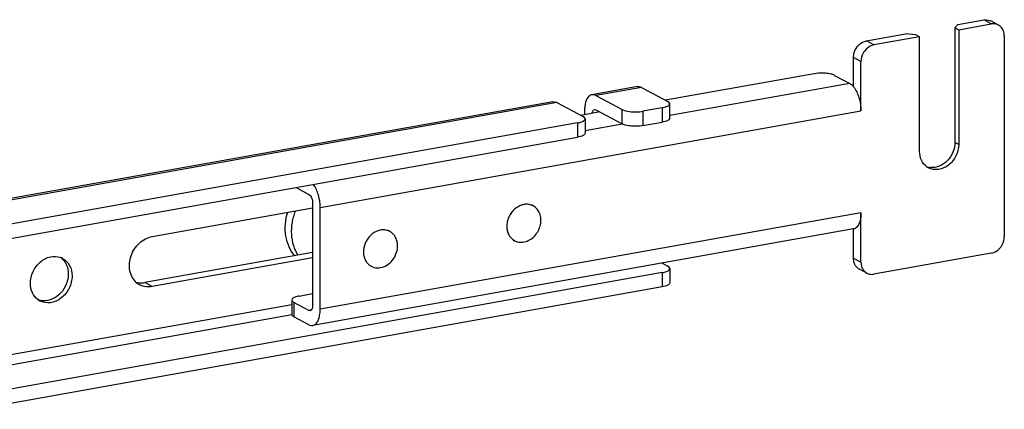
# Model space of a CAD drawing. Units: inches. Extents: x 0 to 17, y 0 to 11.
# Drawn here: x 5.1 to 5.6, y 8.9 to 9.1 of the extents above; entities that cross this region are included whole.
import ezdxf

# ---------------------------------------------------------------- set-up
doc = ezdxf.new("R2010")
doc.units = ezdxf.units.IN
doc.header["$LTSCALE"] = 0.935
doc.header["$MEASUREMENT"] = 0
doc.layers.get('0').update_dxf_attribs({"linetype": 'CONTINUOUS'})

msp = doc.modelspace()

# ---------------------------------------------------------------- linework, layer by layer
at = {"color": 7, "linetype": 'Continuous'}
for p, q in [((5.6008738723, 9.0916110627), (5.6145120676, 9.0940440423)), ((5.618449075499999, 9.0919368252), (5.6145120676, 9.0940440423)), ((5.5994328274, 9.0899492092), (5.5994320076, 9.0300399911)), ((5.6008738723, 9.0916110627), (5.5994328274, 9.0899492092)), ((5.5994328274, 9.0899492092), (5.6014013313, 9.0888956007)), ((5.6014013313, 9.0888956007), (5.6014005115, 9.0289863825)), ((5.6014013313, 9.0888956007), (5.618449075499999, 9.0919368252)), ((5.6221646562, 9.09139035), (5.6182276483, 9.0934975671)), ((5.5531401886, 9.083095634), (5.573597481599999, 9.0867451034)), ((5.5809440383, 9.0852461313), (5.5570771965, 9.0809884169)), ((5.5789755344, 9.0862997398), (5.573597481599999, 9.0867451034)), ((5.5809440383, 9.0852461313), (5.5789755344, 9.0862997398)), ((5.5809432185, 9.0253369131), (5.5809440383, 9.0852461313)), ((5.625268070700001, 9.0856646627), (5.6252666361, 8.980823531)), ((5.5570771965, 9.0809884169), (5.5531401886, 9.083095634)), ((5.5463207799, 9.0591451952), (5.546320988500001, 9.074390491900001)), ((5.5502579963, 9.0722832749), (5.546320988500001, 9.074390491900001)), ((5.5502576428, 9.0464474245), (5.5502579963, 9.0722832749)), ((5.5257221634, 9.0659463899), (5.447962960700001, 9.0520745726)), ((5.536478269, 9.065055662699999), (5.5443522847, 9.060841228500001)), ((5.433294141699999, 9.0592099597), (5.4094272999, 9.0549518515)), ((5.4353686019, 9.0588154907), (5.41150176, 9.0545573825)), ((5.4353686019, 9.0588154907), (5.4491481294, 9.051440231)), ((5.5443522847, 9.060841228500001), (5.4502030475, 9.0440455185)), ((5.41150176, 9.0545573825), (5.4252812876, 9.047182122799999)), ((5.3889700069, 9.0513020445), (4.6252310681, 8.9150425824)), ((5.391044467, 9.0509075755), (4.6273055283, 8.9146481134)), ((5.391044467, 9.0509075755), (5.4048239946, 9.0435323158)), ((5.4462660396, 9.048116411599999), (5.436037393099999, 9.0462915081)), ((5.4462660396, 9.048116411599999), (5.4462660396, 9.0406277776)), ((5.4499347469, 9.049593869), (5.4502030245, 9.0502236287)), ((5.4502030475, 9.0427349947), (5.4502030475, 9.0502236287)), ((5.2672650896, 8.9959630976), (5.5502576428, 9.0464474245)), ((5.413601812, 9.0459447312), (5.4036378009, 9.044167206000001)), ((5.4055962482, 9.0464852572), (5.4055962482, 9.0445165823)), ((5.4056106121, 9.0416859537), (5.4058788896, 9.0423157135)), ((5.4058789127, 9.0423157135), (5.4058789127, 9.034827079500001)), ((5.4108103016, 9.0472000734), (5.41150176, 9.047068748600001)), ((5.41150176, 9.047068748600001), (5.4252812876, 9.0396934888)), ((5.4252812876, 9.0396934888), (5.4252812876, 9.047182122799999)), ((5.436037393099999, 9.0462915081), (5.436037393099999, 9.0388028741)), ((5.4502030245, 9.0427349947), (5.4499347469, 9.042105235)), ((5.4019419048, 9.0402084964), (4.6518411614, 8.906382239)), ((5.4019419048, 9.0402084964), (5.4019419048, 9.0327198624)), ((5.4252975181, 9.039602508), (5.4058789127, 9.0361383347)), ((5.436037393099999, 9.0388028741), (5.4462660396, 9.0406277776)), ((5.4499347469, 9.042105235), (5.4497250898, 9.041900335)), ((4.6518411614, 8.898893605), (5.4019419048, 9.0327198624)), ((5.4056106121, 9.0341973198), (5.405400955, 9.0339924198)), ((5.4058788896, 9.034827079500001), (5.4056106121, 9.0341973198)), ((5.6014005115, 9.0289863825), (5.5994320076, 9.0300399911)), ((5.254675370299999, 9.0064458861), (5.2613596291, 9.002868249299999)), ((5.2633280818, 8.9980703146), (5.2633273542, 8.9449008835)), ((5.2672643621, 8.9427936665), (5.2672650896, 8.9959630976)), ((5.3787180036, 8.9968407905), (5.377823612899999, 8.9973194981)), ((5.1793887098, 8.980851809199999), (5.2633280511, 8.9958275147)), ((5.550256915299999, 8.9932779934), (5.2672643621, 8.9427936665)), ((5.550256561699999, 8.9674421431), (5.550256915299999, 8.9932779934)), ((5.5464256776, 8.9848113659), (5.2634331245, 8.934327039)), ((5.3037079293, 8.9834594027), (5.3028135386, 8.9839381102)), ((5.5463195539, 8.9695493602), (5.5463197625, 8.9847946569)), ((5.368992256699999, 8.9786697427), (5.368097866499999, 8.9791484499)), ((5.2633277309, 8.9724268614), (5.1754517019, 8.9567488073)), ((5.6184474359, 8.9721183889), (5.557075556900001, 8.961169980700001)), ((5.131486650199999, 8.9698734562), (5.133254102, 8.9681773251)), ((5.2633276924, 8.9696172318), (5.1793887098, 8.9546415902)), ((5.2939821824, 8.9652883548), (5.293087792200001, 8.965767062100001)), ((5.446154072200001, 8.9669234588), (5.4491481294, 8.9653209402)), ((5.5463195539, 8.9695493602), (5.550256561699999, 8.9674421431)), ((5.4462660396, 8.9619971208), (4.6075170265, 8.8123550329)), ((5.4462660396, 8.9619971208), (5.4462660396, 8.9545084868)), ((5.4499347469, 8.9634745781), (5.4502030245, 8.9641043378)), ((5.4502030475, 8.9641043378), (5.4502030475, 8.9566157038)), ((5.5533599762, 8.9617164559), (5.5494229683, 8.9638236729)), ((5.1793887098, 8.9546415902), (5.1754517019, 8.9567488073)), ((5.4499347469, 8.9559859441), (5.4497250899, 8.9557810441)), ((5.4502030245, 8.9566157038), (5.4499347469, 8.9559859441)), ((5.4462660396, 8.9545084868), (4.6075170265, 8.8048663989)), ((5.2563668731, 8.9497483069), (5.2633274375, 8.9509900337)), ((5.2524298319, 8.9452070312), (4.786518551499999, 8.8620833128)), ((5.2524298652, 8.9476411976), (5.252429762699999, 8.9401525454)), ((5.2526981658, 8.9482709292), (5.2524298883, 8.9476411976)), ((5.2534847833, 8.9464246001), (5.2534846808, 8.9389359478)), ((5.261358799, 8.9422101659), (5.2534847833, 8.9464246001)), ((4.786533925400001, 8.8569369273), (5.2524461516, 8.9400608144)), ((5.2626489509, 8.942440322000001), (5.261358799, 8.9422101659)), ((5.2620502771, 8.942078662), (5.261358799, 8.9422101659)), ((5.2613586966, 8.9347215137), (5.2534846808, 8.9389359478))]:
    msp.add_line(p, q, dxfattribs=at)
for centre, radius, start, end in [((5.6195981379, 9.0866092492), 0.0054262458, 47.40226134860001, 61.7728781099), ((5.587449235599999, 9.0249647023), 0.0081182045, 249.6267234568, 252.3144624561), ((5.5894068921, 9.023857724900001), 0.0080651046, 233.6453292657, 241.8215659857), ((5.5875146853, 9.025196357), 0.0083587978, 252.3694263218, 263.7208737718), ((5.3754104211, 8.9888769694), 0.0088172314, 100.7323723872, 106.5903991371), ((5.3754025949, 8.9906426228), 0.007029144300000001, 61.8576100434, 70.6883315719), ((5.3004007277, 8.9772803248), 0.0070083946, 55.49363383760001, 72.5684686722), ((5.372309934900001, 8.9848643458), 0.0070270724, 232.7279715184, 241.8275849967), ((5.1284352811, 8.9618494566), 0.0085907129, 61.8689545956, 69.1920182824), ((5.125823588, 8.9623073755), 0.009469363599999999, 31.3028681733, 38.30799277150001), ((5.2974098933, 8.9716198652), 0.0072027427, 225.5212017192, 231.1693452747), ((5.2973191222, 8.9715082803), 0.0070589024, 231.1753908132, 235.4825449836), ((5.2972893839, 8.971467432699999), 0.0070083946, 235.4936338377, 241.8431643446), ((5.551989486599999, 8.9686047737), 0.0054262458, 227.4022613485, 241.7728781101), ((5.5559264946, 8.9664975568), 0.005426246, 227.4022616438, 241.7728778787), ((5.1773726651, 8.9639541171), 0.0094843751, 228.171690315, 241.7689546539), ((5.1735075847, 8.9676280359), 0.0110515703, 274.0690908336, 280.1318057291), ((5.1246236115, 8.9547373424), 0.0085366532, 234.3929174546, 241.8463083516)]:
    msp.add_arc(centre, radius, start, end, dxfattribs=at)
for points, knots in [([(5.6145120676, 9.0940440423), (5.6148346277, 9.0941015852), (5.616093973, 9.0942320939), (5.6174013659, 9.0939400662), (5.6182275701, 9.0934974211)], [0, 0, 0, 0, 0.2590217498, 1, 1, 1, 1]), ([(5.622164578, 9.0913902041), (5.6213383737, 9.0918328491), (5.6200309809, 9.0921248768), (5.618771635599999, 9.0919943682), (5.618449075499999, 9.0919368252)], [0, 0, 0, 0, 0.7409782502, 1, 1, 1, 1]), ([(5.625268070700001, 9.0856646627), (5.6252680835, 9.0866051153), (5.624957078, 9.0884427319), (5.6239141758, 9.0900119257), (5.6232708757, 9.0906036379)], [0, 0, 0, 0, 0.5182985534000001, 1, 1, 1, 1]), ([(5.546320988500001, 9.074390491900001), (5.546320995299999, 9.0748870586), (5.5465018206, 9.0769033262), (5.547379669800001, 9.078843813099999), (5.548318328400001, 9.0800420704)], [0, 0, 0, 0, 0.2459829506, 1, 1, 1, 1]), ([(5.548318328400001, 9.0800420704), (5.5486308238, 9.0804409906), (5.5499328936, 9.081858217999999), (5.5517436483, 9.0828464988), (5.5531401886, 9.083095634)], [0, 0, 0, 0, 0.263198651, 1, 1, 1, 1]), ([(5.5570771965, 9.0809884169), (5.556623194299999, 9.0809074254), (5.5547624309, 9.0803689041), (5.553159197899999, 9.0790886901), (5.5522553363, 9.0779348533)], [0, 0, 0, 0, 0.2393350636, 1, 1, 1, 1]), ([(5.5522553363, 9.0779348533), (5.5519387602, 9.0775307238), (5.550825232899999, 9.075844786000001), (5.550258016900001, 9.0737881465), (5.5502579963, 9.0722832749)], [0, 0, 0, 0, 0.254362213, 1, 1, 1, 1]), ([(5.5316971165, 9.0661893885), (5.5311906763, 9.0662313275), (5.5291971061, 9.0663294444), (5.5271870172, 9.0662077119), (5.5257221634, 9.0659463899)], [0, 0, 0, 0, 0.2545764114, 1, 1, 1, 1]), ([(5.536478269, 9.065055662699999), (5.5358470754, 9.0653934984), (5.5342526322, 9.0658812001), (5.532623047, 9.066112711), (5.5316971165, 9.0661893885)], [0, 0, 0, 0, 0.4352036848, 1, 1, 1, 1]), ([(5.4332941354, 9.0592099967), (5.4338042638, 9.059300974400001), (5.4345530358, 9.0592026966), (5.4351985173, 9.0589065256), (5.4353686019, 9.0588154907)], [0, 0, 0, 0, 0.7287063659999999, 1, 1, 1, 1]), ([(5.5443522847, 9.060841228500001), (5.544525255599999, 9.0607486488), (5.545265004400001, 9.0602883217), (5.545891457100001, 9.059663635), (5.5463207799, 9.0591451952)], [0, 0, 0, 0, 0.2256820783, 1, 1, 1, 1]), ([(5.5463207799, 9.0591451952), (5.5476631242, 9.0575242126), (5.5495505072, 9.0533101742), (5.550257675399999, 9.048830067899999), (5.5502576428, 9.0464474245)], [0, 0, 0, 0, 0.4690221721, 1, 1, 1, 1]), ([(5.4094272936, 9.0549518884), (5.408849819199999, 9.0548489003), (5.4072526764, 9.0539014478), (5.4058748716, 9.0507327779), (5.4055962482, 9.048035087899999), (5.4055962482, 9.0464852572)], [0, 0, 0, 0, 0.178223663, 0.5291117321, 1, 1, 1, 1]), ([(5.41150176, 9.0545573825), (5.4113316756, 9.0546484174), (5.410686194, 9.0549445881), (5.409937422100001, 9.0550428659), (5.4094272936, 9.0549518884)], [0, 0, 0, 0, 0.271293434, 1, 1, 1, 1]), ([(5.3889700006, 9.0513020815), (5.3894801289, 9.051393059199999), (5.390228901, 9.0512947814), (5.3908743824, 9.050998610399999), (5.391044467, 9.0509075755)], [0, 0, 0, 0, 0.7287063659999999, 1, 1, 1, 1]), ([(5.4462660396, 9.048116411599999), (5.4470513814, 9.0482565252), (5.4483340491, 9.0485710926), (5.449584576499999, 9.049190029), (5.4499347469, 9.049593869)], [0, 0, 0, 0, 0.5987902218, 1, 1, 1, 1]), ([(5.4502030245, 9.0502236287), (5.4502031218, 9.0503318447), (5.4500694876, 9.0508881648), (5.4495406163, 9.051230159), (5.4491481294, 9.051440231)], [0, 0, 0, 0, 0.1955526222, 1, 1, 1, 1]), ([(5.4058788896, 9.0423157135), (5.4058789869, 9.0424239295), (5.405745352799999, 9.042980249500001), (5.4052164814, 9.0433222438), (5.4048239946, 9.0435323158)], [0, 0, 0, 0, 0.1955526216, 1, 1, 1, 1]), ([(5.4095894105, 9.0452336726), (5.4096247355, 9.0454911406), (5.4097661933, 9.0462406994), (5.4102850752, 9.047107463), (5.4108103016, 9.0472000734)], [0, 0, 0, 0, 0.3276313465, 1, 1, 1, 1]), ([(5.4252812876, 9.047182122799999), (5.4255689884, 9.0470281358), (5.4270963787, 9.046401809099999), (5.4287491888, 9.0461571682), (5.43006244, 9.0460484299)], [0, 0, 0, 0, 0.1984828669, 1, 1, 1, 1]), ([(5.43006244, 9.0460484299), (5.431580426699999, 9.0459227393), (5.4335926748, 9.0459385026), (5.4355716319, 9.0462084111), (5.436037393099999, 9.0462915081)], [0, 0, 0, 0, 0.7630032994, 1, 1, 1, 1]), ([(5.4019419048, 9.0402084964), (5.4027272466, 9.04034861), (5.4040099143, 9.0406631774), (5.405260441699999, 9.0412821137), (5.4056106121, 9.0416859537)], [0, 0, 0, 0, 0.5987902213, 1, 1, 1, 1]), ([(5.43006244, 9.0385597959), (5.4295794563, 9.0385997874), (5.427954628099999, 9.0387930287), (5.4263022168, 9.0391470537), (5.4252812876, 9.0396934888)], [0, 0, 0, 0, 0.295041672, 1, 1, 1, 1]), ([(5.436037393099999, 9.0388028741), (5.4355716319, 9.0387197772), (5.4335926748, 9.0384498686), (5.431580426699999, 9.0384341053), (5.43006244, 9.0385597959)], [0, 0, 0, 0, 0.2369967006, 1, 1, 1, 1]), ([(5.4497250898, 9.041900335), (5.449547925599999, 9.0417505656), (5.4484898164, 9.04109216), (5.4472546225, 9.0408041517), (5.4462660396, 9.0406277776)], [0, 0, 0, 0, 0.1876644869, 1, 1, 1, 1]), ([(5.405400955, 9.0339924198), (5.4052237908, 9.0338426504), (5.404165681599999, 9.033184244800001), (5.4029304876, 9.0328962365), (5.4019419048, 9.0327198624)], [0, 0, 0, 0, 0.1876644886, 1, 1, 1, 1]), ([(5.6014005115, 9.0289863825), (5.6014004834, 9.0269294442), (5.6003584935, 9.0227610765), (5.5964716854, 9.017897234600001), (5.5910536295, 9.0153303994), (5.5871395155, 9.0159233334), (5.5855983964, 9.0167484864)], [0, 0, 0, 0, 0.2638612404, 0.5294704809, 0.7757534786, 1, 1, 1, 1]), ([(5.5994320076, 9.030039991), (5.5994319836, 9.028289851), (5.598675543300001, 9.0247323162), (5.5957470264, 9.020263563099999), (5.591521654299999, 9.0172774071), (5.588151559, 9.016716242000001), (5.5866004653, 9.0168877048)], [0, 0, 0, 0, 0.2577524664, 0.5199574552, 0.7701706474, 1, 1, 1, 1]), ([(5.5846260439, 9.0173623879), (5.5834617875, 9.0182192584), (5.5815159513, 9.020709825299999), (5.580943197100001, 9.023772095), (5.5809432185, 9.0253369131)], [0, 0, 0, 0, 0.4801967373, 1, 1, 1, 1]), ([(5.2672650896, 8.9959630976), (5.2672651201, 8.9981888094), (5.266636002099999, 9.0024336885), (5.264959317, 9.0064359091), (5.2637794374, 9.0080755111)], [0, 0, 0, 0, 0.5242255101, 1, 1, 1, 1]), ([(5.2613596291, 9.002868249299999), (5.262038085, 9.0025051172), (5.2629958487, 9.0008100502), (5.2633280955, 8.9990742597), (5.2633280818, 8.9980703146)], [0, 0, 0, 0, 0.4339089213, 1, 1, 1, 1]), ([(5.3728928565, 8.9973271432), (5.3714597136, 8.996900759299999), (5.3687092674, 8.9952765212), (5.366346744599999, 8.9920798037), (5.3652399957, 8.9890978964), (5.364867647, 8.9867754125), (5.3649782947, 8.9845017265), (5.3653838877, 8.9830632327), (5.3656663117, 8.9823978762)], [0, 0, 0, 0, 0.2436232435, 0.5017087822999999, 0.6317735813, 0.7591851087, 0.8822287293000001, 1, 1, 1, 1]), ([(5.3776889446, 8.9972895373), (5.3770749184, 8.9975007491), (5.3757609312, 8.997757687), (5.374428066699999, 8.9976646819), (5.373768460599999, 8.9975399674)], [0, 0, 0, 0, 0.4916874484000001, 1, 1, 1, 1]), ([(5.3748174038, 8.97818339), (5.375749430700001, 8.9784606836), (5.3775767597, 8.979342091), (5.3798738587, 8.9813881047), (5.3816203317, 8.9840081561), (5.382660630399999, 8.9869695745), (5.382900617200001, 8.9900134056), (5.3823040389, 8.9928730179), (5.3809027483, 8.9952818202), (5.379485401499999, 8.9964300677), (5.3787179919, 8.9968407686)], [0, 0, 0, 0, 0.1241115881, 0.2545156852, 0.3883520775, 0.5217319026, 0.6508975494, 0.7733654416, 0.8889076064, 1, 1, 1, 1]), ([(5.2539879052, 8.970757982), (5.2527799197, 8.9721742441), (5.2507379519, 8.9754680122), (5.2490926089, 8.9811580807), (5.2488669829, 8.98733155), (5.2496559141, 8.9914663786), (5.2502698523, 8.993499118799999)], [0, 0, 0, 0, 0.2331423216, 0.4776395619, 0.7340465335999999, 1, 1, 1, 1]), ([(5.2542468985, 8.9942080546), (5.2534698056, 8.992241290099999), (5.252333169, 8.9881939938), (5.2519752441, 8.982021408200001), (5.2530054038, 8.9761647562), (5.2546346787, 8.9726282387), (5.2556544855, 8.9710578512)], [0, 0, 0, 0, 0.2641544352, 0.520584388, 0.7661061365, 1, 1, 1, 1]), ([(5.550256915299999, 8.9932779934), (5.550256900599999, 8.9922050434), (5.5501121772, 8.9902113942), (5.5493865954, 8.987575765), (5.5482147848, 8.985623247100001), (5.547003301599999, 8.9849145389), (5.5464256759, 8.984811369500001)], [0, 0, 0, 0, 0.3250170539, 0.6017769774, 0.8222571012000001, 1, 1, 1, 1]), ([(5.1710475284, 8.9568868674), (5.1693175926, 8.958434342), (5.1669099698, 8.9631723266), (5.1677870337, 8.9710237226), (5.172111463899999, 8.977777480599999), (5.176932745299999, 8.980413638), (5.1793887098, 8.980851809199999)], [0, 0, 0, 0, 0.2304067367, 0.4868833626, 0.7523526849, 1, 1, 1, 1]), ([(5.2987320649, 8.9841536063), (5.2972168642, 8.9838622649), (5.2942220494, 8.9823883137), (5.2910775558, 8.9785363162), (5.2896130534, 8.9737841836), (5.2900449286, 8.9704740976), (5.2906417082, 8.9690509765)], [0, 0, 0, 0, 0.2413943901, 0.4999744575, 0.7585697934000001, 1, 1, 1, 1]), ([(5.2939822158, 8.9652884171), (5.2949356039, 8.964778162), (5.29717925, 8.9641951002), (5.3006641428, 8.9648607893), (5.3038285552, 8.9668514842), (5.3062760311, 8.969862495), (5.3077026672, 8.9734894591), (5.3079107014, 8.9772643833), (5.306837382099999, 8.9806906465), (5.3052705398, 8.9824371912), (5.304370967900001, 8.9830556852)], [0, 0, 0, 0, 0.1132699648, 0.2331224226, 0.3619156484, 0.4970626727, 0.6329581586999999, 0.7636643984999999, 0.8856475954, 1, 1, 1, 1]), ([(5.3024963278, 8.983968203), (5.3022005293, 8.984061072200001), (5.3009707882, 8.984361461), (5.2996685416, 8.9843336711), (5.2987320649, 8.9841536063)], [0, 0, 0, 0, 0.2453454678, 1, 1, 1, 1]), ([(5.3656663117, 8.9823978762), (5.3659289038, 8.9817792414), (5.3665922498, 8.9806174523), (5.3675368786, 8.9796661715), (5.36805434, 8.979272417799999)], [0, 0, 0, 0, 0.5082516084, 1, 1, 1, 1]), ([(5.6232692961, 8.9751719526), (5.623585872200001, 8.975576082), (5.624699399500001, 8.9772620199), (5.625266615499999, 8.9793186594), (5.6252666361, 8.980823531)], [0, 0, 0, 0, 0.2543622129, 1, 1, 1, 1]), ([(5.3689922684, 8.978669764600001), (5.3698473825, 8.978212126), (5.371818981900001, 8.9776446026), (5.3738427512, 8.9778934145), (5.3748174038, 8.97818339)], [0, 0, 0, 0, 0.4881712315, 1, 1, 1, 1]), ([(5.1156301466, 8.9563714678), (5.1156301466, 8.9584575095), (5.1166356557, 8.962689547), (5.1204341924, 8.967755822200001), (5.125783649, 8.9706852651), (5.1298074026, 8.9705183158), (5.1314870217, 8.9698798505)], [0, 0, 0, 0, 0.2619353383, 0.5265697918, 0.7743741384999999, 1, 1, 1, 1]), ([(5.6184474359, 8.9721183889), (5.618901438200001, 8.9721993804), (5.6207622015, 8.972737901799999), (5.622365434500001, 8.9740181158), (5.6232692961, 8.9751719526)], [0, 0, 0, 0, 0.2393350636, 1, 1, 1, 1]), ([(5.1324857144, 8.969425361699999), (5.134007906, 8.9686110977), (5.1366770189, 8.9658392888), (5.137451259200001, 8.962143819), (5.137451259200001, 8.9602645953)], [0, 0, 0, 0, 0.4787923491, 1, 1, 1, 1]), ([(5.133914523000001, 8.9672272959), (5.1341722563, 8.9668039797), (5.1351070426, 8.9649705013), (5.1354827552, 8.962875212), (5.1354827552, 8.9613182038)], [0, 0, 0, 0, 0.2414502745, 1, 1, 1, 1]), ([(5.2906417082, 8.9690509765), (5.2907442457, 8.9688064584), (5.2911877976, 8.9678709953), (5.2918139471, 8.9670199538), (5.2923633256, 8.966480638)], [0, 0, 0, 0, 0.2561800814, 1, 1, 1, 1]), ([(5.4502030245, 8.9641043378), (5.4502031218, 8.9642125538), (5.4500694876, 8.9647688739), (5.4495406163, 8.9651108682), (5.4491481294, 8.9653209402)], [0, 0, 0, 0, 0.1955526216, 1, 1, 1, 1]), ([(5.5483167489, 8.964610385), (5.5476734488, 8.9652020972), (5.546630546499999, 8.966771291), (5.546319541, 8.9686089076), (5.5463195539, 8.9695493602)], [0, 0, 0, 0, 0.4817014466, 1, 1, 1, 1]), ([(5.550256561699999, 8.9674421431), (5.5502565489, 8.9665016906), (5.550567554400001, 8.964664074), (5.5516104566, 8.9630948801), (5.5522537567, 8.9625031679)], [0, 0, 0, 0, 0.5182985533, 1, 1, 1, 1]), ([(5.137451259200001, 8.9602645953), (5.137451259200001, 8.9580702469), (5.1363397146, 8.9536237214), (5.1321933405, 8.9484361984), (5.1264142678, 8.9456977477), (5.122239858199999, 8.946331214199999), (5.1205956914, 8.9472107025)], [0, 0, 0, 0, 0.2638951378, 0.5294872128, 0.7757591779, 1, 1, 1, 1]), ([(5.1354827552, 8.9613182038), (5.1354827552, 8.957716699099999), (5.1327238928, 8.950616766), (5.1256506986, 8.947073016900001), (5.12232946, 8.9472458397)], [0, 0, 0, 0, 0.5199049568, 1, 1, 1, 1]), ([(5.4462660396, 8.9619971208), (5.4470513814, 8.9621372344), (5.4483340491, 8.9624518018), (5.4495845766, 8.963070738099999), (5.4499347469, 8.9634745781)], [0, 0, 0, 0, 0.5987902213, 1, 1, 1, 1]), ([(5.553360054500001, 8.9617166018), (5.5541862587, 8.9612739567), (5.5554936515, 8.960981928999999), (5.5567529969, 8.9611124377), (5.557075556900001, 8.961169980700001)], [0, 0, 0, 0, 0.7409782502, 1, 1, 1, 1]), ([(5.1196533715, 8.9477967975), (5.1183854973, 8.9487046488), (5.1162555894, 8.951374696), (5.1156301466, 8.9546820162), (5.1156301466, 8.9563714678)], [0, 0, 0, 0, 0.4799834785, 1, 1, 1, 1]), ([(5.1793887098, 8.9546415902), (5.1788243601, 8.954540904), (5.1766204145, 8.9543126612), (5.1743324873, 8.9548235276), (5.172886288, 8.9555979342)], [0, 0, 0, 0, 0.2589549651, 1, 1, 1, 1]), ([(5.4497250899, 8.9557810441), (5.449547925599999, 8.9556312748), (5.4484898164, 8.954972869199999), (5.4472546225, 8.9546848609), (5.4462660396, 8.9545084868)], [0, 0, 0, 0, 0.1876644886, 1, 1, 1, 1]), ([(5.2563668731, 8.9497483069), (5.2555815327, 8.949608206499999), (5.2542988706, 8.9492936634), (5.2530483387, 8.948674758400001), (5.2526981658, 8.9482709292)], [0, 0, 0, 0, 0.598791995, 1, 1, 1, 1]), ([(5.2524298883, 8.9476411976), (5.2524297895, 8.947532983099999), (5.252563421000001, 8.946976662400001), (5.2530922959, 8.9466346723), (5.2534847833, 8.9464246001)], [0, 0, 0, 0, 0.1955502496, 1, 1, 1, 1]), ([(5.2633273542, 8.9449008835), (5.2633273493, 8.944543250299999), (5.263273964200001, 8.9435424275), (5.2627450989, 8.942202567), (5.2620502771, 8.942078662)], [0, 0, 0, 0, 0.3363059751, 1, 1, 1, 1]), ([(5.2534846808, 8.9389359478), (5.2533268665, 8.9390204153), (5.2528686528, 8.9392920603), (5.2524294486, 8.939783261), (5.2524297858, 8.9401525454)], [0, 0, 0, 0, 0.3264698427, 1, 1, 1, 1]), ([(5.2634331204, 8.934327059700001), (5.264010578500001, 8.9344301621), (5.2652217784, 8.935139017200001), (5.2663940937, 8.9370910303), (5.2671195532, 8.9397269444), (5.2672643474, 8.9417206496), (5.2672643621, 8.9427936665)], [0, 0, 0, 0, 0.1776909198, 0.3981887777000001, 0.6749598381999999, 1, 1, 1, 1]), ([(5.2613586966, 8.9347215137), (5.2615289532, 8.9346303867), (5.262174302, 8.9343338851), (5.2629231954, 8.934236015), (5.2634331204, 8.934327059700001)], [0, 0, 0, 0, 0.2715654842, 1, 1, 1, 1])]:
    msp.add_open_spline(points, degree=3, knots=knots, dxfattribs=at)
for points in [[(5.170984774, 8.9569046132), (5.1720547169, 8.9566210694), (5.1731876832, 8.956526172), (5.1742917969, 8.956604324299999)], [(5.12232946, 8.9472458397), (5.1214211376, 8.9472931049), (5.1205086563, 8.9474778903), (5.1196572077, 8.9477977633)]]:
    msp.add_open_spline(points, degree=3, dxfattribs=at)

doc.saveas('drawing.dxf')
